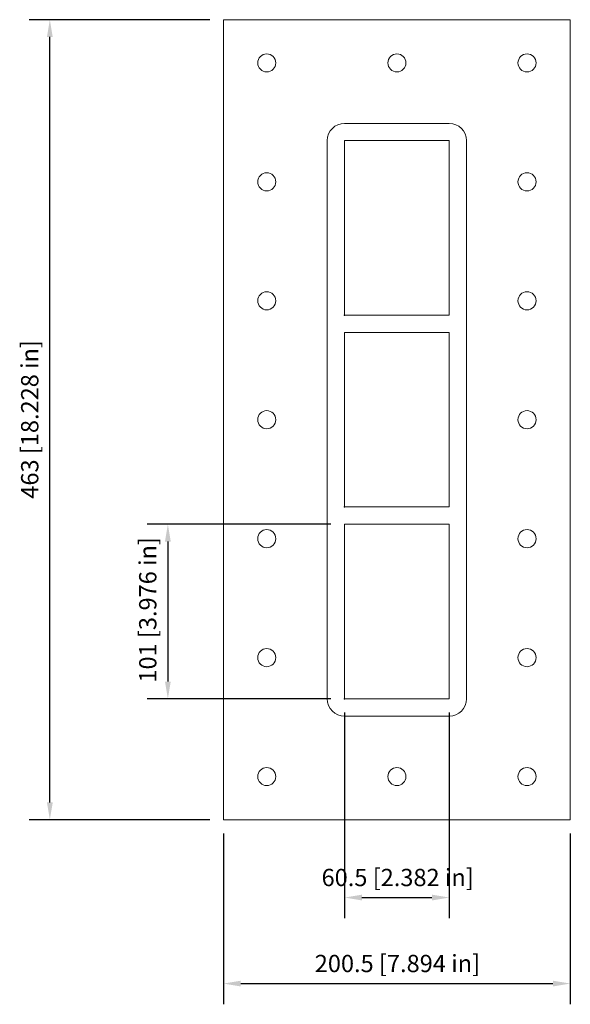
# Model space of a CAD drawing. Units: millimetres. Extents: x -218 to 100, y -338 to 232.
import ezdxf

# ---------------------------------------------------------------- set-up
doc = ezdxf.new("R2010")
doc.units = ezdxf.units.MM
doc.layers.add('Dimensions(ISO)', color=136, linetype='Continuous', lineweight=18)
doc.layers.add('Visible Edges(ISO)', color=7, linetype='Continuous', lineweight=18)
doc.styles.add('Roxtec 7_5', font='arial.ttf')
doc.styles.get("Standard").update_dxf_attribs({"font": 'isocp.shx'})

# ---------------------------------------------------------------- blocks, each defined once
blk = doc.blocks.new('info')
blk.add_point((0, 0))
at = {"flags": 1}
for tag, p in [('BRD', (9.47, 2.89, 0)), ('HJD', (9.47, -5.44, 0))]:
    blk.add_attdef(tag, p, '', height=5, dxfattribs=at)
blk = doc.blocks.new('SFHM1+1+1X1')
at = {"layer": 'Dimensions(ISO)', "color": 7, "linetype": 'Continuous', "lineweight": 25}
for p, q in [((-108.25, 231.5), (-212.67, 231.5)), ((-200.67, -221.5), (-200.67, 221.5)), ((-38.25, -60.5), (-144.43, -60.5)), ((-132.43, -70.5), (-132.43, -151.5)), ((-38.25, -161.5), (-144.43, -161.5)), ((-30.25, -169.5), (-30.25, -288.51)), ((30.25, -169.5), (30.25, -288.51)), ((-108.25, -231.5), (-212.67, -231.5)), ((-100.25, -239.5), (-100.25, -338.29)), ((100.25, -239.5), (100.25, -338.29)), ((-20.25, -276.51), (20.25, -276.51)), ((-90.25, -326.29), (90.25, -326.29))]:
    blk.add_line(p, q, dxfattribs=at)
at = {"layer": 'Dimensions(ISO)', "color": 7, "linetype": 'Continuous'}
for points in [[(-202.34, 221.5), (-199, 221.5), (-200.67, 231.5)], [(-134.1, -70.5), (-130.76, -70.5), (-132.43, -60.5)], [(-134.1, -151.5), (-130.76, -151.5), (-132.43, -161.5)], [(-202.34, -221.5), (-199, -221.5), (-200.67, -231.5)], [(-20.25, -274.85), (-20.25, -278.18), (-30.25, -276.51)], [(20.25, -274.85), (20.25, -278.18), (30.25, -276.51)], [(-90.25, -324.63), (-90.25, -327.96), (-100.25, -326.29)], [(90.25, -324.63), (90.25, -327.96), (100.25, -326.29)]]:
    blk.add_solid(points, dxfattribs=at)
at = {"layer": 'Visible Edges(ISO)'}
for p, q in [((-100.25, 231.5), (-100.25, -231.5)), ((100.25, 231.5), (-100.25, 231.5)), ((100.25, -231.5), (100.25, 231.5)), ((30.25, 171.5), (-30.25, 171.5)), ((-40.25, 161.5), (-40.25, -161.5)), ((-30.25, 60.5), (-30.25, 161.5)), ((-30.25, 161.5), (30.25, 161.5)), ((30.25, 161.5), (30.25, 60.5)), ((40.25, -161.5), (40.25, 161.5)), ((30.25, 60.5), (-30.25, 60.5)), ((-30.25, -50.5), (-30.25, 50.5)), ((-30.25, 50.5), (30.25, 50.5)), ((30.25, 50.5), (30.25, -50.5)), ((30.25, -50.5), (-30.25, -50.5)), ((-30.25, -161.5), (-30.25, -60.5)), ((-30.25, -60.5), (30.25, -60.5)), ((30.25, -60.5), (30.25, -161.5)), ((30.25, -161.5), (-30.25, -161.5)), ((-30.25, -171.5), (30.25, -171.5)), ((-100.25, -231.5), (100.25, -231.5))]:
    blk.add_line(p, q, dxfattribs=at)
for centre in [(-75.25, 206.5), (0, 206.5), (75.25, 206.5), (-75.25, 137.67), (75.25, 137.67), (-75.25, 68.83), (75.25, 68.83), (-75.25, 0), (75.25, 0), (-75.25, -68.83), (75.25, -68.83), (-75.25, -137.67), (75.25, -137.67), (-75.25, -206.5), (0, -206.5), (75.25, -206.5)]:
    blk.add_circle(centre, 5.25, dxfattribs=at)
for centre, start, end in [((-30.25, 161.5), 90, 180), ((30.25, 161.5), 0, 90), ((-30.25, -161.5), 180, 270), ((30.25, -161.5), 270, 0)]:
    blk.add_arc(centre, 10, start, end, dxfattribs=at)
for p in [(-30.25, 60.5), (-30.25, -50.5), (-30.25, -161.5)]:
    blk.add_blockref('info', p)
at = {"layer": 'Dimensions(ISO)', "color": 7, "linetype": 'Continuous', "lineweight": 25, "char_height": 10, "attachment_point": 1, "rotation": 90, "style": 'Roxtec 7_5'}
for s, insert in [('\\A1;463 [18.228 in]', (-217.29, -45.68)), ('\\A1;101 [3.976 in]', (-149.05, -152.12))]:
    blk.add_mtext(s, dxfattribs=dict(at, insert=insert))
at = {"layer": 'Dimensions(ISO)', "color": 7, "linetype": 'Continuous', "lineweight": 25, "char_height": 10, "attachment_point": 1, "style": 'Roxtec 7_5'}
for s, insert in [('\\A1;60.5 [2.382 in]', (-43.56, -259.9)), ('\\A1;200.5 [7.894 in]', (-47.5, -309.67))]:
    blk.add_mtext(s, dxfattribs=dict(at, insert=insert))

msp = doc.modelspace()

# ---------------------------------------------------------------- block references
msp.add_blockref('SFHM1+1+1X1', (0, 0))

doc.saveas('drawing.dxf')
